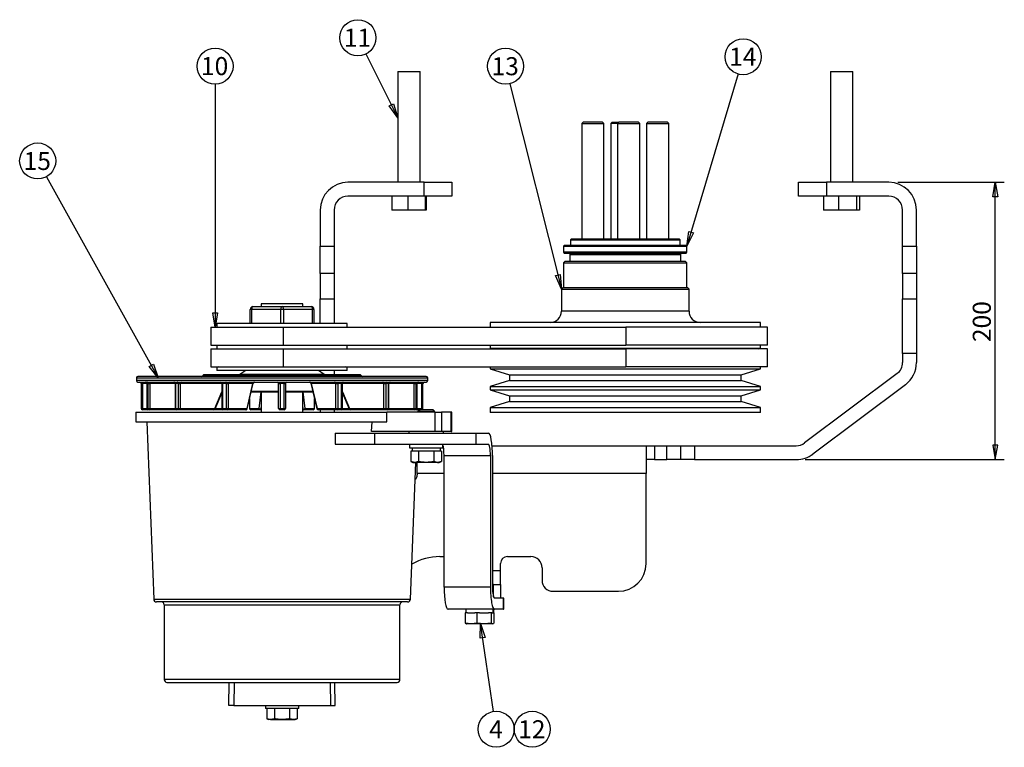
# Model space of a CAD drawing. Units: millimetres. Extents: x 25 to 410, y 21 to 272.
# Drawn here: x 25 to 167, y 60 to 165 of the extents above; entities that cross this region are included whole.
import ezdxf
from ezdxf.enums import TextEntityAlignment as Align

# ---------------------------------------------------------------- set-up
doc = ezdxf.new("R2010")
doc.units = ezdxf.units.MM
doc.layers.add('DV2_0', color=7, linetype='Continuous')
doc.layers.add('Predeterminado', color=7, linetype='Continuous')
doc.styles.add('SEACAD_Solid_Edge_ANSI', font='seans.ttf')

# ---------------------------------------------------------------- blocks, each defined once
blk = doc.blocks.new('SEANNOT_GROUP5')
at = {"layer": 'Predeterminado', "color": 5, "linetype": 'Continuous'}
for points in [[(95.62, 155.54), (103.05, 125.91)], [(102.2, 127.85), (102.88, 128.01), (103.05, 125.91), (102.2, 127.85)]]:
    blk.add_lwpolyline(points, dxfattribs=at)
blk.add_circle((94.99, 158.06), 2.6, dxfattribs=at)
at = {"layer": 'Predeterminado', "color": 5, "linetype": 'Continuous', "style": 'SEACAD_Solid_Edge_ANSI'}
blk.add_text('13', height=2.6, dxfattribs=at).set_placement((92.96, 159.36), align=Align.TOP_LEFT)
blk = doc.blocks.new('SEANNOT_GROUP6')
at = {"layer": 'Predeterminado', "color": 5, "linetype": 'Continuous'}
blk.add_circle((98.84, 62.4), 2.6, dxfattribs=at)
at = {"layer": 'Predeterminado', "color": 5, "linetype": 'Continuous', "style": 'SEACAD_Solid_Edge_ANSI'}
blk.add_text('12', height=2.6, dxfattribs=at).set_placement((96.8, 63.7), align=Align.TOP_LEFT)
blk = doc.blocks.new('SEANNOT_GROUP7')
at = {"layer": 'Predeterminado', "color": 5, "linetype": 'Continuous'}
for points in [[(92.02, 75.66), (91.33, 75.56), (91.37, 77.67), (92.02, 75.66)], [(93.25, 64.97), (91.37, 77.67)]]:
    blk.add_lwpolyline(points, dxfattribs=at)
blk.add_circle((93.64, 62.4), 2.6, dxfattribs=at)
at = {"layer": 'Predeterminado', "color": 5, "linetype": 'Continuous', "style": 'SEACAD_Solid_Edge_ANSI'}
blk.add_text('4', height=2.6, dxfattribs=at).set_placement((92.62, 63.7), align=Align.TOP_LEFT)
blk = doc.blocks.new('SEANNOT_GROUP8')
at = {"layer": 'Predeterminado', "color": 5, "linetype": 'Continuous'}
for points in [[(74.85, 159.85), (79.45, 150.63)], [(78.21, 152.34), (78.83, 152.65), (79.45, 150.63), (78.21, 152.34)]]:
    blk.add_lwpolyline(points, dxfattribs=at)
blk.add_circle((73.69, 162.17), 2.6, dxfattribs=at)
at = {"layer": 'Predeterminado', "color": 5, "linetype": 'Continuous', "style": 'SEACAD_Solid_Edge_ANSI'}
blk.add_text('11', height=2.6, dxfattribs=at).set_placement((71.65, 163.47), align=Align.TOP_LEFT)
blk = doc.blocks.new('SEANNOT_GROUP11')
at = {"layer": 'Predeterminado', "color": 5, "linetype": 'Continuous'}
for points in [[(53.08, 155.48), (53.08, 120.41)], [(52.74, 122.49), (53.43, 122.49), (53.08, 120.41), (52.74, 122.49)]]:
    blk.add_lwpolyline(points, dxfattribs=at)
blk.add_circle((53.08, 158.08), 2.6, dxfattribs=at)
at = {"layer": 'Predeterminado', "color": 5, "linetype": 'Continuous', "style": 'SEACAD_Solid_Edge_ANSI'}
blk.add_text('10', height=2.6, dxfattribs=at).set_placement((51.05, 159.38), align=Align.TOP_LEFT)
blk = doc.blocks.new('SEANNOT_GROUP12')
at = {"layer": 'Predeterminado', "color": 5, "linetype": 'Continuous'}
for points in [[(128.52, 156.94), (121.15, 132.11)], [(121.41, 134.21), (122.07, 134.01), (121.15, 132.11), (121.41, 134.21)]]:
    blk.add_lwpolyline(points, dxfattribs=at)
blk.add_circle((129.26, 159.43), 2.6, dxfattribs=at)
at = {"layer": 'Predeterminado', "color": 5, "linetype": 'Continuous', "style": 'SEACAD_Solid_Edge_ANSI'}
blk.add_text('14', height=2.6, dxfattribs=at).set_placement((127.23, 160.73), align=Align.TOP_LEFT)
blk = doc.blocks.new('SEANNOT_GROUP18')
at = {"layer": 'Predeterminado', "color": 5, "linetype": 'Continuous'}
for points in [[(28.77, 142.12), (44.9, 113.1)], [(43.59, 114.74), (44.19, 115.08), (44.9, 113.1), (43.59, 114.74)]]:
    blk.add_lwpolyline(points, dxfattribs=at)
blk.add_circle((27.5, 144.39), 2.6, dxfattribs=at)
at = {"layer": 'Predeterminado', "color": 5, "linetype": 'Continuous', "style": 'SEACAD_Solid_Edge_ANSI'}
blk.add_text('15', height=2.6, dxfattribs=at).set_placement((25.47, 145.69), align=Align.TOP_LEFT)
blk = doc.blocks.new('SE2')
at = {"layer": 'DV2_0', "color": 7, "linetype": 'Continuous'}
for p, q in [((79.45, 157.31), (82.65, 157.31)), ((79.45, 157.31), (79.45, 141.31)), ((82.65, 141.31), (82.65, 157.31)), ((141.85, 157.31), (145.05, 157.31)), ((141.85, 157.31), (141.85, 141.31)), ((145.05, 141.31), (145.05, 157.31)), ((106.17, 150.01), (105.97, 149.81)), ((105.97, 149.81), (109.17, 149.81)), ((105.97, 149.81), (105.97, 133.11)), ((108.97, 150.01), (106.17, 150.01)), ((109.17, 149.81), (108.97, 150.01)), ((109.17, 133.11), (109.17, 149.81)), ((110.35, 150.01), (110.15, 149.81)), ((111.14, 149.81), (110.15, 149.81)), ((110.15, 149.81), (110.15, 133.11)), ((110.35, 150.01), (111.34, 150.01)), ((111.34, 150.01), (111.14, 149.81)), ((111.14, 149.81), (114.34, 149.81)), ((111.14, 149.81), (111.14, 133.11)), ((114.14, 150.01), (111.34, 150.01)), ((114.34, 149.81), (114.14, 150.01)), ((114.34, 133.11), (114.34, 149.81)), ((115.52, 150.01), (115.32, 149.81)), ((115.32, 149.81), (118.52, 149.81)), ((115.32, 149.81), (115.32, 133.11)), ((118.32, 150.01), (115.52, 150.01)), ((118.52, 149.81), (118.32, 150.01)), ((118.52, 133.11), (118.52, 149.81)), ((83.25, 141.31), (72.25, 141.31)), ((83.25, 141.31), (87.25, 141.31)), ((83.25, 139.31), (83.25, 141.31)), ((87.25, 141.31), (87.25, 139.31)), ((137.25, 141.31), (141.25, 141.31)), ((137.25, 139.31), (137.25, 141.31)), ((150.25, 141.31), (141.25, 141.31)), ((141.25, 141.31), (141.25, 139.31)), ((83.25, 139.31), (72.25, 139.31)), ((78.57, 139.31), (78.57, 137.31)), ((80.89, 139.31), (80.89, 137.31)), ((87.25, 139.31), (83.25, 139.31)), ((83.37, 139.31), (83.37, 137.31)), ((83.52, 139.31), (83.52, 137.31)), ((141.25, 139.31), (137.25, 139.31)), ((140.85, 139.31), (140.85, 137.31)), ((150.25, 139.31), (141.25, 139.31)), ((142.99, 139.31), (142.99, 137.31)), ((145.59, 139.31), (145.59, 137.31)), ((146.04, 139.31), (146.04, 137.31)), ((68.25, 137.31), (68.25, 132.1)), ((70.25, 137.31), (70.25, 132.1)), ((80.89, 137.31), (78.57, 137.31)), ((83.37, 137.31), (80.89, 137.31)), ((83.52, 137.31), (83.37, 137.31)), ((142.99, 137.31), (140.85, 137.31)), ((145.59, 137.31), (142.99, 137.31)), ((146.04, 137.31), (145.59, 137.31)), ((152.25, 132.1), (152.25, 137.31)), ((154.25, 132.1), (154.25, 137.31)), ((68.25, 132.1), (70.25, 132.1)), ((68.25, 128.16), (68.25, 132.1)), ((70.25, 132.1), (70.25, 128.16)), ((103.45, 132.21), (103.35, 132.11)), ((103.35, 132.11), (121.15, 132.11)), ((103.35, 132.11), (103.35, 131.21)), ((121.05, 132.21), (103.45, 132.21)), ((104.45, 133.11), (104.35, 133.01)), ((104.35, 133.01), (120.15, 133.01)), ((104.35, 133.01), (104.35, 132.21)), ((120.05, 133.11), (104.45, 133.11)), ((120.15, 133.01), (120.05, 133.11)), ((120.15, 132.21), (120.15, 133.01)), ((121.15, 132.11), (121.05, 132.21)), ((121.15, 131.21), (121.15, 132.11)), ((152.25, 132.1), (154.25, 132.1)), ((152.25, 128.16), (152.25, 132.1)), ((154.25, 132.1), (154.25, 128.16)), ((121.15, 131.21), (103.35, 131.21)), ((103.35, 131.21), (103.45, 131.11)), ((103.45, 131.11), (121.05, 131.11)), ((104.45, 131.11), (104.25, 130.91)), ((104.25, 130.91), (120.25, 130.91)), ((104.25, 130.91), (104.25, 129.91)), ((120.25, 130.91), (120.05, 131.11)), ((120.25, 129.91), (120.25, 130.91)), ((121.05, 131.11), (121.15, 131.21)), ((103.55, 129.91), (103.35, 129.71)), ((103.35, 129.71), (121.15, 129.71)), ((103.35, 129.71), (103.35, 126.11)), ((120.95, 129.91), (103.55, 129.91)), ((121.15, 129.71), (120.95, 129.91)), ((121.15, 126.11), (121.15, 129.71)), ((68.25, 128.16), (68.25, 124.48)), ((70.25, 128.16), (68.25, 128.16)), ((70.25, 128.16), (70.25, 124.48)), ((152.25, 128.16), (152.25, 124.48)), ((154.25, 128.16), (152.25, 128.16)), ((154.25, 128.16), (154.25, 124.48)), ((103.25, 126.11), (103.05, 125.91)), ((103.05, 125.91), (121.45, 125.91)), ((103.05, 125.91), (103.05, 122.71)), ((121.25, 126.11), (103.25, 126.11)), ((121.45, 125.91), (121.25, 126.11)), ((121.45, 122.71), (121.45, 125.91)), ((65.75, 123.78), (59.75, 123.78)), ((59.75, 123.78), (59.75, 123.38)), ((65.75, 123.38), (65.75, 123.78)), ((68.25, 124.48), (70.25, 124.48)), ((68.25, 120.95), (68.25, 124.48)), ((70.25, 124.48), (70.25, 120.95)), ((152.25, 124.48), (154.25, 124.48)), ((152.25, 116.6), (152.25, 124.48)), ((154.25, 124.48), (154.25, 116.6)), ((58.15, 120.95), (58.15, 122.98)), ((58.35, 122.98), (58.15, 122.98)), ((58.35, 122.98), (58.35, 120.95)), ((62.55, 122.98), (58.35, 122.98)), ((58.55, 123.38), (62.75, 123.38)), ((62.55, 120.95), (62.55, 122.98)), ((62.95, 122.98), (62.55, 122.98)), ((62.75, 123.38), (66.95, 123.38)), ((62.95, 122.98), (62.95, 120.95)), ((67.15, 122.98), (62.95, 122.98)), ((67.15, 120.95), (67.15, 122.98)), ((67.35, 122.98), (67.15, 122.98)), ((67.35, 122.98), (67.35, 120.95)), ((121.45, 122.71), (103.05, 122.71)), ((72.15, 120.95), (53.35, 120.95)), ((53.35, 120.95), (53.35, 120.41)), ((72.15, 120.41), (72.15, 120.95)), ((131.75, 121.11), (92.75, 121.11)), ((92.75, 121.11), (92.75, 120.41)), ((131.75, 120.41), (131.75, 121.11)), ((52.46, 120.41), (62.9, 120.41)), ((52.46, 120.41), (52.46, 117.81)), ((62.9, 120.41), (62.9, 117.81)), ((62.9, 120.41), (112.33, 120.41)), ((112.33, 120.41), (112.33, 117.81)), ((132.74, 120.41), (112.33, 120.41)), ((132.74, 117.81), (132.74, 120.41)), ((52.46, 117.81), (62.9, 117.81)), ((52.46, 117.31), (62.9, 117.31)), ((52.46, 117.31), (52.46, 114.71)), ((53.35, 117.81), (53.35, 117.31)), ((62.9, 117.81), (112.33, 117.81)), ((62.9, 117.31), (62.9, 114.71)), ((62.9, 117.31), (112.33, 117.31)), ((72.15, 117.31), (72.15, 117.81)), ((92.75, 117.81), (92.75, 117.38)), ((92.75, 117.38), (131.75, 117.38)), ((92.75, 117.38), (92.98, 117.31)), ((132.74, 117.81), (112.33, 117.81)), ((112.33, 117.31), (112.33, 114.71)), ((132.74, 117.31), (112.33, 117.31)), ((131.52, 117.31), (131.75, 117.38)), ((131.75, 117.38), (131.75, 117.81)), ((132.74, 114.71), (132.74, 117.31)), ((152.25, 116.6), (152.25, 115.31)), ((154.25, 116.6), (152.25, 116.6)), ((154.25, 116.6), (154.25, 115.31)), ((52.46, 114.71), (62.9, 114.71)), ((53.6, 114.71), (53.35, 114.63)), ((72.15, 114.63), (53.35, 114.63)), ((53.35, 114.63), (53.35, 114.17)), ((72.15, 114.17), (53.35, 114.17)), ((57.5, 114.17), (56.66, 113.58)), ((62.9, 114.71), (112.33, 114.71)), ((68.84, 113.58), (68, 114.17)), ((68.25, 114.17), (68.25, 114)), ((70.25, 114.17), (70.25, 113.55)), ((72.15, 114.63), (71.89, 114.71)), ((72.15, 114.17), (72.15, 114.63)), ((92.75, 114.71), (92.75, 114.38)), ((92.75, 114.38), (131.75, 114.38)), ((92.75, 114.38), (95.55, 113.53)), ((132.74, 114.71), (112.33, 114.71)), ((128.95, 113.53), (131.75, 114.38)), ((131.75, 114.38), (131.75, 114.71)), ((151.45, 113.71), (138.11, 103.71)), ((41.75, 113.1), (83.75, 113.1)), ((41.75, 113.1), (41.75, 112.7)), ((83.75, 112.7), (41.75, 112.7)), ((83.55, 113.3), (41.95, 113.3)), ((41.95, 112.5), (83.55, 112.5)), ((42.43, 112.3), (42.6, 112.3)), ((42.43, 112.3), (42.43, 108.7)), ((42.6, 112.3), (42.6, 108.7)), ((43.24, 112.3), (42.6, 112.3)), ((43.25, 112.3), (43.24, 112.3)), ((43.24, 112.3), (43.24, 108.7)), ((43.44, 112.3), (43.25, 112.3)), ((43.25, 112.3), (43.25, 108.7)), ((43.44, 108.7), (43.44, 112.3)), ((43.44, 112.3), (43.69, 112.3)), ((43.69, 112.3), (43.69, 108.7)), ((47.33, 112.3), (43.69, 112.3)), ((47.39, 112.3), (47.33, 112.3)), ((47.33, 112.3), (47.33, 108.7)), ((47.79, 112.3), (47.39, 112.3)), ((47.39, 112.3), (47.39, 108.7)), ((47.79, 108.7), (47.79, 112.3)), ((47.79, 112.3), (48.07, 112.3)), ((48.07, 112.3), (48.07, 108.7)), ((54.06, 112.3), (48.07, 112.3)), ((51.33, 113.42), (74.16, 113.42)), ((73.97, 113.55), (51.52, 113.55)), ((54.06, 112.3), (54.17, 112.3)), ((54.06, 112.3), (54.06, 108.7)), ((54.72, 112.3), (54.17, 112.3)), ((54.17, 112.3), (54.17, 108.7)), ((54.72, 108.7), (54.72, 112.3)), ((54.72, 112.3), (54.99, 112.3)), ((54.99, 112.3), (54.99, 108.7)), ((58.55, 112.3), (54.99, 112.3)), ((68.84, 113.58), (56.66, 113.58)), ((57.71, 108.7), (58.55, 112.3)), ((57.72, 108.65), (58.58, 112.34)), ((58.68, 112.47), (62.15, 112.47)), ((62.25, 108.7), (62.25, 112.3)), ((62.25, 112.3), (62.45, 112.3)), ((62.45, 112.3), (62.45, 112.5)), ((63.05, 112.3), (62.45, 112.3)), ((62.45, 112.3), (62.45, 108.7)), ((63.05, 112.3), (63.05, 112.5)), ((63.05, 108.7), (63.05, 112.3)), ((63.05, 112.3), (63.25, 112.3)), ((63.25, 112.3), (63.25, 108.7)), ((63.35, 112.47), (66.81, 112.47)), ((66.91, 112.34), (67.77, 108.65)), ((66.94, 112.3), (67.79, 108.7)), ((70.51, 112.3), (66.94, 112.3)), ((70.51, 108.7), (70.51, 112.3)), ((70.51, 112.3), (70.77, 112.3)), ((71.32, 112.3), (70.77, 112.3)), ((70.77, 112.3), (70.77, 108.7)), ((71.32, 108.7), (71.32, 112.3)), ((71.32, 112.3), (71.44, 112.3)), ((77.42, 112.3), (71.44, 112.3)), ((71.44, 108.7), (71.44, 112.3)), ((77.42, 108.7), (77.42, 112.3)), ((77.42, 112.3), (77.71, 112.3)), ((78.11, 112.3), (77.71, 112.3)), ((77.71, 112.3), (77.71, 108.7)), ((78.11, 108.7), (78.11, 112.3)), ((78.16, 112.3), (78.11, 112.3)), ((81.8, 112.3), (78.16, 112.3)), ((78.16, 108.7), (78.16, 112.3)), ((81.8, 108.7), (81.8, 112.3)), ((81.8, 112.3), (82.05, 112.3)), ((82.24, 112.3), (82.05, 112.3)), ((82.05, 112.3), (82.05, 108.7)), ((82.24, 108.7), (82.24, 112.3)), ((82.25, 112.3), (82.24, 112.3)), ((82.89, 112.3), (82.25, 112.3)), ((82.25, 108.7), (82.25, 112.3)), ((82.89, 108.7), (82.89, 112.3)), ((82.89, 112.3), (83.07, 112.3)), ((83.07, 108.7), (83.07, 112.3)), ((83.75, 112.7), (83.75, 113.1)), ((95.55, 112.7), (92.75, 111.84)), ((95.55, 113.53), (128.95, 113.53)), ((95.55, 113.53), (95.55, 112.7)), ((95.55, 112.7), (128.95, 112.7)), ((128.95, 112.7), (128.95, 113.53)), ((131.75, 111.84), (128.95, 112.7)), ((53.04, 108.7), (54.06, 111.07)), ((53.09, 108.62), (54.06, 110.88)), ((58.29, 111.1), (62.25, 111.1)), ((62.25, 111.12), (58.3, 111.12)), ((59.45, 108.7), (59.74, 111.1)), ((59.75, 111.1), (59.75, 108.17)), ((67.19, 111.12), (63.25, 111.12)), ((63.25, 111.1), (67.2, 111.1)), ((65.75, 108.17), (65.75, 111.1)), ((65.76, 111.1), (66.05, 108.7)), ((71.44, 111.07), (72.46, 108.7)), ((71.44, 110.88), (72.41, 108.62)), ((92.75, 111.84), (131.75, 111.84)), ((92.75, 111.84), (92.75, 111.38)), ((92.75, 111.38), (131.75, 111.38)), ((92.75, 111.38), (95.55, 110.53)), ((128.95, 110.53), (131.75, 111.38)), ((131.75, 111.38), (131.75, 111.84)), ((152.65, 112.11), (139.31, 102.11)), ((58.05, 110.08), (58.05, 108.7)), ((58.06, 110.1), (58.06, 108.7)), ((67.43, 108.7), (67.43, 110.1)), ((67.44, 108.7), (67.44, 110.08)), ((95.55, 109.7), (92.75, 108.84)), ((95.55, 110.53), (128.95, 110.53)), ((95.55, 110.53), (95.55, 109.7)), ((95.55, 109.7), (128.95, 109.7)), ((128.95, 109.7), (128.95, 110.53)), ((131.75, 108.84), (128.95, 109.7)), ((41.65, 108.17), (77.85, 108.17)), ((41.65, 108.17), (41.65, 106.77)), ((42.43, 108.7), (42.6, 108.7)), ((42.6, 108.7), (43.24, 108.7)), ((43.44, 108.5), (42.63, 108.5)), ((43.25, 108.7), (43.24, 108.7)), ((43.25, 108.7), (43.44, 108.7)), ((43.44, 108.7), (43.69, 108.7)), ((43.63, 108.5), (43.44, 108.5)), ((47.53, 108.5), (43.63, 108.5)), ((43.69, 108.7), (47.33, 108.7)), ((47.39, 108.7), (47.33, 108.7)), ((47.39, 108.7), (47.79, 108.7)), ((47.94, 108.5), (47.53, 108.5)), ((47.79, 108.7), (48.07, 108.7)), ((52.9, 108.5), (47.94, 108.5)), ((48.07, 108.7), (53.04, 108.7)), ((54.26, 108.5), (52.9, 108.5)), ((53.12, 108.7), (54.06, 108.7)), ((54.06, 108.7), (54.17, 108.7)), ((54.17, 108.7), (54.72, 108.7)), ((54.8, 108.5), (54.26, 108.5)), ((54.72, 108.7), (54.99, 108.7)), ((57.52, 108.5), (54.8, 108.5)), ((54.99, 108.7), (57.71, 108.7)), ((58.06, 108.7), (58.05, 108.7)), ((58.06, 108.7), (59.45, 108.7)), ((59.64, 108.5), (58.25, 108.5)), ((59.75, 108.5), (59.64, 108.5)), ((59.75, 109.16), (59.68, 108.6)), ((59.68, 108.6), (59.75, 108.6)), ((62.25, 108.7), (62.45, 108.7)), ((62.45, 108.7), (63.05, 108.7)), ((62.45, 108.5), (62.45, 108.7)), ((63.05, 108.5), (62.45, 108.5)), ((63.05, 108.7), (63.25, 108.7)), ((63.05, 108.5), (63.05, 108.7)), ((65.81, 108.6), (65.75, 109.16)), ((65.75, 108.6), (65.81, 108.6)), ((65.85, 108.5), (65.75, 108.5)), ((67.24, 108.5), (65.85, 108.5)), ((66.05, 108.7), (67.43, 108.7)), ((67.44, 108.7), (67.43, 108.7)), ((67.79, 108.7), (70.51, 108.7)), ((70.69, 108.5), (67.97, 108.5)), ((68.25, 108.5), (68.25, 108.17)), ((70.25, 108.5), (70.25, 108.17)), ((70.51, 108.7), (70.77, 108.7)), ((71.24, 108.5), (70.69, 108.5)), ((70.77, 108.7), (71.32, 108.7)), ((72.59, 108.5), (71.24, 108.5)), ((71.32, 108.7), (71.44, 108.7)), ((71.44, 108.7), (72.37, 108.7)), ((72.46, 108.7), (77.42, 108.7)), ((77.56, 108.5), (72.59, 108.5)), ((77.42, 108.7), (77.71, 108.7)), ((77.96, 108.5), (77.56, 108.5)), ((77.71, 108.7), (78.11, 108.7)), ((77.85, 106.77), (77.85, 108.17)), ((84.82, 108.17), (77.85, 108.17)), ((81.86, 108.5), (77.96, 108.5)), ((78.16, 108.7), (78.11, 108.7)), ((78.16, 108.7), (81.8, 108.7)), ((81.8, 108.7), (82.05, 108.7)), ((82.05, 108.5), (81.86, 108.5)), ((82.05, 108.7), (82.24, 108.7)), ((82.51, 108.5), (82.05, 108.5)), ((82.25, 108.7), (82.24, 108.7)), ((82.25, 108.7), (82.89, 108.7)), ((82.53, 108.51), (82.33, 108.31)), ((82.33, 108.31), (84.73, 108.31)), ((82.33, 108.31), (82.33, 108.17)), ((84.53, 108.51), (82.53, 108.51)), ((82.55, 108.51), (82.55, 108.17)), ((82.89, 108.7), (83.07, 108.7)), ((84.52, 108.51), (84.52, 108.17)), ((84.73, 108.31), (84.53, 108.51)), ((84.73, 108.17), (84.73, 108.31)), ((84.82, 105.37), (84.82, 108.17)), ((84.82, 108.17), (85.75, 108.17)), ((87.14, 108.17), (85.75, 108.17)), ((85.75, 108.17), (85.75, 105.37)), ((87.14, 105.37), (87.14, 108.17)), ((87.25, 108.17), (87.14, 108.17)), ((87.25, 105.37), (87.25, 108.17)), ((92.75, 108.84), (131.75, 108.84)), ((92.75, 108.84), (92.75, 108.11)), ((131.75, 108.11), (92.75, 108.11)), ((131.75, 108.11), (131.75, 108.84)), ((41.65, 106.77), (77.85, 106.77)), ((43.25, 106.77), (44.23, 81.16)), ((75.66, 105.37), (75.73, 106.77)), ((70.4, 105.11), (76.13, 105.11)), ((70.4, 105.11), (70.4, 103.51)), ((84.82, 105.37), (75.66, 105.37)), ((76.13, 105.11), (90.73, 105.11)), ((76.13, 103.51), (76.13, 105.11)), ((81.03, 105.37), (81.03, 105.11)), ((85.75, 105.37), (84.82, 105.37)), ((87.14, 105.37), (85.75, 105.37)), ((86.03, 105.11), (86.03, 105.37)), ((87.14, 105.37), (87.25, 105.37)), ((90.73, 105.11), (92.52, 105.11)), ((90.73, 103.51), (90.73, 105.11)), ((70.4, 103.51), (76.13, 103.51)), ((76.13, 103.51), (90.73, 103.51)), ((81.13, 103.51), (81.13, 103.01)), ((81.13, 103.01), (85.93, 103.01)), ((82.43, 102.51), (81.34, 102.51)), ((81.34, 102.51), (81.34, 101.02)), ((81.51, 103.01), (81.51, 102.51)), ((82.25, 102.51), (81.54, 102.51)), ((85.54, 102.51), (82.43, 102.51)), ((84.63, 102.51), (82.43, 102.51)), ((82.43, 102.51), (82.43, 101.02)), ((85.72, 102.51), (84.63, 102.51)), ((84.63, 102.51), (84.63, 101.02)), ((85.54, 103.01), (85.54, 102.51)), ((85.72, 102.51), (85.72, 101.02)), ((85.93, 103.01), (85.93, 103.51)), ((85.93, 103.31), (85.97, 103.31)), ((90.73, 103.51), (92.52, 103.51)), ((93.03, 103.31), (115.25, 103.31)), ((115.25, 103.31), (115.25, 99.31)), ((115.25, 103.31), (116.45, 103.31)), ((116.45, 103.31), (118.25, 103.31)), ((116.45, 103.31), (116.45, 101.31)), ((118.25, 101.31), (118.25, 103.31)), ((118.25, 103.31), (120.25, 103.31)), ((120.25, 103.31), (122.25, 103.31)), ((120.25, 101.31), (120.25, 103.31)), ((122.25, 103.31), (136.91, 103.31)), ((122.25, 103.31), (122.25, 101.31)), ((81.26, 81.16), (82.02, 100.91)), ((81.89, 100.91), (81.34, 101.02)), ((81.34, 101.02), (81.63, 100.91)), ((81.63, 100.91), (81.89, 100.91)), ((82.43, 101.02), (81.89, 100.91)), ((83.53, 100.91), (81.89, 100.91)), ((82.25, 99.31), (82.25, 100.91)), ((85.18, 100.91), (83.53, 100.91)), ((85.18, 100.91), (84.63, 101.02)), ((85.72, 101.02), (85.18, 100.91)), ((85.18, 100.91), (85.43, 100.91)), ((85.43, 100.91), (85.72, 101.02)), ((86.11, 82.91), (86.11, 101.91)), ((86.11, 101.91), (92.8, 101.91)), ((92.8, 101.91), (92.8, 82.91)), ((93.09, 101.91), (93.09, 82.91)), ((116.45, 101.31), (115.25, 101.31)), ((116.45, 101.31), (118.25, 101.31)), ((120.25, 101.31), (118.25, 101.31)), ((122.25, 101.31), (120.25, 101.31)), ((122.25, 101.31), (136.91, 101.31)), ((86.11, 99.31), (82.25, 99.31)), ((82.25, 99.31), (82.25, 99.11)), ((115.25, 99.31), (93.09, 99.31)), ((115.25, 86.31), (115.25, 99.31)), ((85.52, 87.31), (86.11, 87.31)), ((95.25, 87.31), (98.65, 87.31)), ((93.09, 85.31), (94.25, 85.31)), ((94.25, 85.31), (94.25, 86.31)), ((94.25, 83.31), (94.25, 85.31)), ((100.25, 85.71), (100.25, 83.91)), ((92.8, 82.91), (86.11, 82.91)), ((93.25, 83.31), (93.09, 83.31)), ((93.25, 83.31), (94.25, 83.31)), ((93.25, 81.49), (93.25, 83.31)), ((94.25, 83.31), (94.25, 81.31)), ((44.23, 81.16), (81.26, 81.16)), ((94.7, 81.31), (93.38, 81.31)), ((94.74, 81.31), (94.7, 81.31)), ((94.7, 79.71), (94.7, 81.31)), ((94.74, 79.71), (94.74, 81.31)), ((101.85, 82.31), (111.25, 82.31)), ((80.86, 80.77), (44.63, 80.77)), ((45.75, 80.37), (79.75, 80.37)), ((45.75, 80.37), (45.75, 69.57)), ((79.75, 69.57), (79.75, 80.37)), ((93.38, 79.71), (86.69, 79.71)), ((89.23, 79.71), (89.23, 79.21)), ((93.17, 79.71), (93.17, 79.21)), ((93.26, 79.21), (93.26, 79.71)), ((93.27, 79.21), (93.27, 79.71)), ((94.7, 79.71), (93.38, 79.71)), ((94.7, 79.71), (94.74, 79.71)), ((89.49, 79.21), (89.18, 79.21)), ((89.18, 79.21), (89.18, 77.72)), ((89.49, 79.21), (90.54, 79.21)), ((90.85, 79.21), (90.54, 79.21)), ((91.24, 79.21), (90.85, 79.21)), ((90.85, 79.21), (90.85, 77.72)), ((91.24, 79.21), (92.53, 79.21)), ((92.92, 79.21), (92.53, 79.21)), ((92.99, 79.21), (92.92, 79.21)), ((92.92, 79.21), (92.92, 77.72)), ((92.99, 79.21), (93.17, 79.21)), ((93.17, 79.21), (93.26, 79.21)), ((93.26, 79.21), (93.27, 79.21)), ((93.31, 79.21), (93.27, 79.21)), ((93.31, 79.21), (93.31, 77.72)), ((90.02, 77.61), (89.18, 77.72)), ((89.31, 77.62), (89.35, 77.61)), ((90.02, 77.61), (89.35, 77.61)), ((90.85, 77.72), (90.02, 77.61)), ((91.89, 77.61), (90.02, 77.61)), ((91.89, 77.61), (90.85, 77.72)), ((92.92, 77.72), (91.89, 77.61)), ((93.12, 77.61), (91.89, 77.61)), ((93.15, 77.61), (93.12, 77.61)), ((93.15, 77.61), (93.18, 77.62)), ((79.75, 69.57), (45.75, 69.57)), ((46.15, 69.17), (79.35, 69.17)), ((55.09, 65.81), (55.14, 69.17)), ((55.82, 69.17), (55.78, 65.81)), ((69.67, 69.17), (69.71, 65.81)), ((70.4, 65.81), (70.36, 69.17)), ((55.78, 65.81), (55.09, 65.81)), ((55.78, 65.81), (69.71, 65.81)), ((60.35, 65.81), (60.35, 65.41)), ((65.15, 65.41), (60.35, 65.41)), ((60.55, 65.41), (60.55, 63.92)), ((61.65, 65.41), (61.65, 63.92)), ((63.84, 65.41), (63.84, 63.92)), ((64.94, 65.41), (64.94, 63.92)), ((65.15, 65.41), (65.15, 65.81)), ((69.71, 65.81), (70.4, 65.81)), ((61.1, 63.81), (60.55, 63.92)), ((60.55, 63.92), (60.85, 63.81)), ((61.65, 63.92), (61.1, 63.81)), ((64.39, 63.81), (63.84, 63.92)), ((64.94, 63.92), (64.39, 63.81)), ((64.65, 63.81), (64.94, 63.92)), ((61.1, 63.81), (60.85, 63.81)), ((61.1, 63.81), (62.75, 63.81)), ((62.75, 63.81), (64.39, 63.81)), ((64.39, 63.81), (64.65, 63.81))]:
    blk.add_line(p, q, dxfattribs=at)
for centre, radius, start, end in [((72.25, 137.31), 4, 90, 180), ((150.25, 137.31), 4, 0, 90), ((72.25, 137.31), 2, 90, 180), ((150.25, 137.31), 2, 0, 90), ((58.55, 122.98), 0.4, 90, 180), ((66.95, 122.98), 0.4, 0, 90), ((101.45, 122.71), 1.6, 270, 0), ((123.05, 122.71), 1.6, 180, 270), ((150.25, 115.31), 2, 306.8699, 0), ((150.25, 115.31), 4, 306.8699, 0), ((41.95, 113.1), 0.2, 90, 180), ((41.95, 112.7), 0.2, 180, 270), ((42.23, 112.3), 0.2, 0, 90), ((43.04, 112.3), 0.2, 0, 90), ((47.13, 112.3), 0.2, 0, 90), ((51.15, 113.5), 0.2, 270, 338.4063), ((51.52, 113.35), 0.2, 90, 158.4063), ((53.86, 112.3), 0.2, 0, 90), ((56.54, 113.75), 0.2, 270, 305), ((58.78, 112.3), 0.2, 90, 169.0627), ((62.05, 112.3), 0.2, 0, 90), ((63.45, 112.3), 0.2, 90, 180), ((66.71, 112.3), 0.2, 12.8414, 90), ((68.95, 113.75), 0.2, 235, 270), ((71.64, 112.3), 0.2, 90, 180), ((73.97, 113.35), 0.2, 21.5937, 90), ((74.35, 113.5), 0.2, 201.5937, 270), ((78.36, 112.3), 0.2, 90, 180), ((82.45, 112.3), 0.2, 90, 180), ((83.27, 112.3), 0.2, 90, 180), ((83.55, 113.1), 0.2, 0, 90), ((83.55, 112.7), 0.2, 270, 0), ((42.63, 108.7), 0.2, 180, 270), ((43.44, 108.7), 0.2, 180, 270), ((47.53, 108.7), 0.2, 180, 270), ((52.9, 108.7), 0.2, 270, 336.778), ((54.26, 108.7), 0.2, 180, 270), ((57.52, 108.7), 0.2, 270, 346.7847), ((58.25, 108.7), 0.2, 180, 270), ((62.45, 108.7), 0.2, 180, 270), ((63.05, 108.7), 0.2, 270, 0), ((67.24, 108.7), 0.2, 270, 0), ((67.97, 108.7), 0.2, 193.2153, 270), ((71.24, 108.7), 0.2, 270, 0), ((72.59, 108.7), 0.2, 203.222, 270), ((77.96, 108.7), 0.2, 270, 0), ((82.05, 108.7), 0.2, 270, 0), ((82.87, 108.7), 0.2, 294.004, 0), ((136.91, 105.31), 2, 270, 306.8699), ((136.91, 105.31), 4, 270, 306.8699), ((81.45, 99.11), 0.8, 306.9408, 0), ((85.52, 79.31), 8, 90, 120.5502), ((95.25, 86.31), 1, 90, 180), ((98.65, 85.71), 1.6, 0, 90), ((111.25, 86.31), 4, 270, 0), ((101.85, 83.91), 1.6, 180, 270), ((44.63, 81.17), 0.4, 182.2026, 270), ((80.86, 81.17), 0.4, 270, 357.7974), ((45.35, 80.37), 0.4, 0, 90), ((80.15, 80.37), 0.4, 90, 180), ((46.15, 69.57), 0.4, 180, 270), ((79.35, 69.57), 0.4, 270, 0)]:
    blk.add_arc(centre, radius, start, end, dxfattribs=at)
for centre, major_axis, ratio, start_param, end_param in [((58.55, 122.98), (0, -0.4), 0.501649, 3.141593, 4.712389), ((62.75, 122.98), (0, -0.4), 0.501649, 3.141593, 4.712389), ((62.75, 122.98), (0, -0.4), 0.501649, 1.570796, 3.141593), ((66.95, 122.98), (0, 0.4), 0.501649, 4.712389, 6.283185), ((42.58, 112.3), (0, -0.2), 0.104528, 1.570796, 3.141593), ((43.06, 112.3), (0, -0.2), 0.951057, 1.570796, 3.141593), ((43.25, 112.3), (0, -0.2), 0.951057, 1.570796, 3.141593), ((43.75, 112.3), (0, -0.2), 0.309017, 3.141593, 4.712389), ((47.24, 112.3), (0, -0.2), 0.743145, 1.570796, 3.141593), ((47.64, 112.3), (0, -0.2), 0.743145, 1.570796, 3.141593), ((48.2, 112.3), (0, -0.2), 0.669131, 3.141593, 4.712389), ((54.09, 112.3), (0, -0.2), 0.406737, 1.570796, 3.141593), ((54.64, 112.3), (0, -0.2), 0.406737, 1.570796, 3.141593), ((55.17, 112.3), (0, -0.2), 0.913545, 3.141593, 4.712389), ((58.73, 112.3), (0, 0.2), 0.913545, 0, 1.570796), ((58.37, 112.3), (-0.216, -0.063), 0.361319, 2.466215, 2.941084), ((66.76, 112.3), (0, 0.2), 0.913545, 4.712389, 6.283185), ((67.12, 112.3), (0.216, -0.063), 0.361319, 3.342101, 3.81697), ((70.32, 112.3), (0, -0.2), 0.913545, 1.570796, 3.141593), ((70.85, 112.3), (0, -0.2), 0.406737, 3.141593, 4.712389), ((71.4, 112.3), (0, -0.2), 0.406737, 3.141593, 4.712389), ((77.29, 112.3), (0, -0.2), 0.669131, 1.570796, 3.141593), ((77.85, 112.3), (0, -0.2), 0.743145, 3.141593, 4.712389), ((78.26, 112.3), (0, -0.2), 0.743145, 3.141593, 4.712389), ((81.74, 112.3), (0, -0.2), 0.309017, 1.570796, 3.141593), ((82.25, 112.3), (0, -0.2), 0.951057, 3.141593, 4.712389), ((82.43, 112.3), (0, -0.2), 0.951057, 3.141593, 4.712389), ((82.91, 112.3), (0, -0.2), 0.104528, 3.141593, 4.712389), ((42.63, 108.7), (0, -0.2), 0.104528, 4.712389, 6.283185), ((43.44, 108.7), (0, -0.2), 0.951057, 4.712389, 6.283185), ((43.63, 108.7), (0, -0.2), 0.951057, 4.712389, 6.283185), ((43.63, 108.7), (0, -0.2), 0.309017, 0, 1.570796), ((47.53, 108.7), (0, -0.2), 0.743145, 4.712389, 6.283185), ((47.94, 108.7), (0, -0.2), 0.743145, 4.712389, 6.283185), ((47.94, 108.7), (0, -0.2), 0.669131, 0, 1.570796), ((52.9, 108.7), (0, 0.2), 0.669131, 3.141593, 4.712389), ((52.9, 108.7), (-0.184, 0.079), 0.334565, 3.141593, 4.050104), ((54.26, 108.7), (0, -0.2), 0.406737, 4.712389, 6.283185), ((54.8, 108.7), (0, -0.2), 0.406737, 4.712389, 6.283185), ((54.8, 108.7), (0, -0.2), 0.913545, 0, 1.570796), ((57.52, 108.7), (0, 0.2), 0.913545, 3.141593, 4.712389), ((57.52, 108.7), (-0.195, 0.046), 0.456773, 3.141593, 3.616461), ((58.25, 108.7), (0, -0.2), 0.978148, 4.712389, 6.283185), ((59.64, 108.7), (0, 0.2), 0.978148, 1.570796, 3.141593), ((59.64, 108.7), (-0.199, 0.024), 0.489074, 0.240682, 1.811478), ((59.64, 108.7), (0, 0.2), 0.207912, 3.141593, 4.18879), ((65.85, 108.7), (-0.199, -0.024), 0.489074, 1.330115, 2.900911), ((65.85, 108.7), (0, 0.2), 0.207912, 2.094395, 3.141593), ((65.85, 108.7), (0, -0.2), 0.978148, 0, 1.570796), ((67.24, 108.7), (0, 0.2), 0.978148, 3.141593, 4.712389), ((67.97, 108.7), (0.195, 0.046), 0.456773, 2.666724, 3.141593), ((67.97, 108.7), (0, -0.2), 0.913545, 4.712389, 6.283185), ((70.69, 108.7), (0, 0.2), 0.913545, 1.570796, 3.141593), ((70.69, 108.7), (0, -0.2), 0.406737, 0, 1.570796), ((71.24, 108.7), (0, -0.2), 0.406737, 0, 1.570796), ((72.59, 108.7), (0.184, 0.079), 0.334565, 2.233081, 3.141593), ((72.59, 108.7), (0, -0.2), 0.669131, 4.712389, 6.283185), ((77.56, 108.7), (0, 0.2), 0.669131, 1.570796, 3.141593), ((77.56, 108.7), (0, -0.2), 0.743145, 0, 1.570796), ((77.96, 108.7), (0, -0.2), 0.743145, 0, 1.570796), ((81.86, 108.7), (0, 0.2), 0.309017, 1.570796, 3.141593), ((81.86, 108.7), (0, -0.2), 0.951057, 0, 1.570796), ((82.05, 108.7), (0, -0.2), 0.951057, 0, 1.570796), ((82.87, 108.7), (0, 0.2), 0.104528, 3.560542, 4.712389), ((92.52, 101.91), (0, -3.2), 0.178696, 1.570796, 3.141593), ((85.83, 101.91), (0, 1.6), 0.178696, 4.712389, 5.915539), ((92.52, 101.91), (0, -1.6), 0.178696, 1.570796, 3.141593), ((86.69, 82.91), (0, -3.2), 0.178696, 4.712389, 6.283185), ((93.38, 82.91), (0, 3.2), 0.178696, 1.570796, 3.141593), ((93.38, 82.91), (0, 1.6), 0.178696, 1.570796, 3.141593)]:
    blk.add_ellipse(centre, major_axis=major_axis, ratio=ratio, start_param=start_param, end_param=end_param, dxfattribs=at)
for points, knots in [([(83.53, 100.91), (83.35, 100.91), (83.17, 100.92), (82.8, 100.96), (82.62, 100.99), (82.43, 101.02)], [0, 0, 0, 0, 0.5, 0.5, 1, 1, 1, 1]), ([(84.63, 101.02), (84.45, 100.99), (84.26, 100.96), (83.9, 100.92), (83.71, 100.91), (83.53, 100.91)], [0, 0, 0, 0, 0.5, 0.5, 1, 1, 1, 1]), ([(89.18, 77.72), (89.21, 77.69), (89.25, 77.66), (89.29, 77.63), (89.3, 77.63), (89.32, 77.62)], [0, 0, 0, 0, 0.5, 0.5, 0.6886749, 0.6886749, 0.6886749, 0.6886749]), ([(93.12, 77.61), (93.08, 77.61), (93.05, 77.62), (92.98, 77.66), (92.95, 77.69), (92.92, 77.72)], [0, 0, 0, 0, 0.5, 0.5, 1, 1, 1, 1]), ([(62.75, 63.81), (62.56, 63.81), (62.38, 63.82), (62.01, 63.86), (61.83, 63.89), (61.65, 63.92)], [0, 0, 0, 0, 0.5, 0.5, 1, 1, 1, 1]), ([(63.84, 63.92), (63.66, 63.89), (63.48, 63.86), (63.11, 63.82), (62.93, 63.81), (62.75, 63.81)], [0, 0, 0, 0, 0.5, 0.5, 1, 1, 1, 1])]:
    blk.add_open_spline(points, degree=3, knots=knots, dxfattribs=at)
for points in [[(93.18, 77.62), (93.16, 77.62), (93.14, 77.61), (93.12, 77.61)], [(93.31, 77.72), (93.29, 77.7), (93.27, 77.68), (93.25, 77.66)]]:
    blk.add_open_spline(points, degree=3, dxfattribs=at)
blk = doc.blocks.new('GDimGGroup')
at = {"layer": 'Predeterminado', "color": 5, "linetype": 'Continuous'}
for p, q in [((151.55, 141.31), (166.92, 141.31)), ((165.62, 101.31), (165.62, 141.31)), ((138.21, 101.31), (166.92, 101.31))]:
    blk.add_line(p, q, dxfattribs=at)
for points in [[(165.96, 139.23), (165.27, 139.23), (165.62, 141.31), (165.96, 139.23)], [(165.96, 103.39), (165.27, 103.39), (165.62, 101.31), (165.96, 103.39)]]:
    blk.add_lwpolyline(points, dxfattribs=at)
at = {"layer": 'Predeterminado', "color": 5, "linetype": 'Continuous', "style": 'SEACAD_Solid_Edge_ANSI'}
blk.add_text('200', height=2.6, rotation=90, dxfattribs=at).set_placement((162.37, 118.26), align=Align.TOP_LEFT)

msp = doc.modelspace()

# ---------------------------------------------------------------- block references
at = {"layer": 'Predeterminado'}
for name in ['SEANNOT_GROUP8', 'SEANNOT_GROUP12', 'SEANNOT_GROUP11', 'SEANNOT_GROUP5', 'SE2', 'SEANNOT_GROUP18', 'GDimGGroup', 'SEANNOT_GROUP7', 'SEANNOT_GROUP6']:
    msp.add_blockref(name, (0, 0), dxfattribs=at)

doc.saveas('drawing.dxf')
